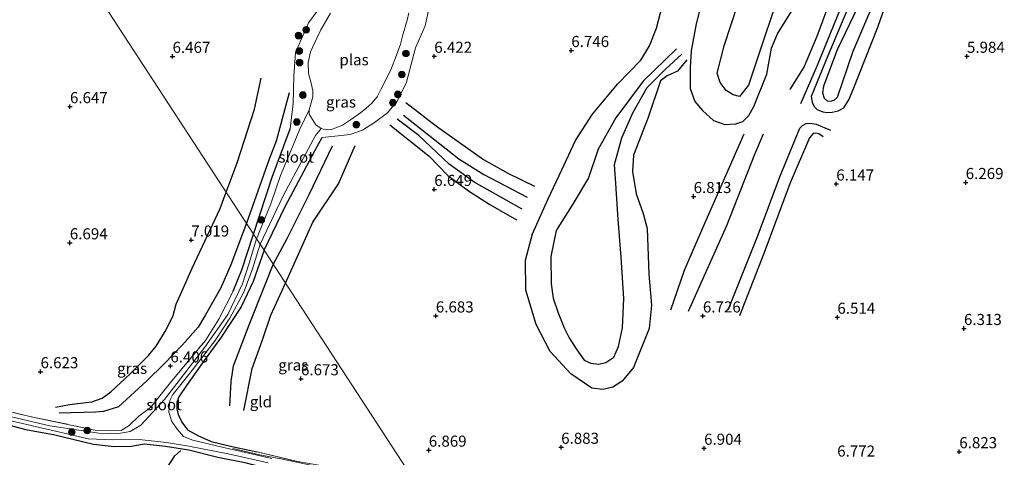
# Model space of a CAD drawing. Units: metres. Extents: x 208677 to 210008, y 456248 to 462501.
# Drawn here: x 209608 to 209830, y 460394 to 460493 of the extents above; entities that cross this region are included whole.
import ezdxf
from ezdxf.enums import TextEntityAlignment as Align

# ---------------------------------------------------------------- set-up
doc = ezdxf.new("R2010")
doc.units = ezdxf.units.M
doc.linetypes.add('IE-TERREINAFSCHEIDING', pattern=[10, 8, -2])
doc.layers.get('0').update_dxf_attribs({"lineweight": 25})
for name, color, linetype, lineweight in [('B-ME-GR-BOOM-S-B1', 93, 'Continuous', 18), ('B-ME-GW-KRUINLIJN-L-B1', 93, 'Continuous', 18), ('B-ME-IE-GRASLAND-GV-B6', 93, 'Continuous', 18), ('B-ME-IE-GRONDWERKLIJN-GROND_INGERICHT-GV-B6', 253, 'Continuous', 18), ('B-ME-IE-HULPGEOMETRIE-L-B1', 53, 'Continuous', 18), ('B-ME-IE-TERREINAFSCHEIDING-RASTERHEKWERK-L-B1', 8, 'IE-TERREINAFSCHEIDING', 18), ('B-ME-OG-WATER-GV-B6', 153, 'Continuous', 18)]:
    doc.layers.add(name, color=color, linetype=linetype, lineweight=lineweight)
for name, color, linetype in [('B-ME-GW-GRONDWERKLIJN-L-B1', 10, 'Continuous'), ('B-ME-GW-HOOGTEPUNT-S-B1', 10, 'Continuous'), ('B-ME-GW-INSTEEKWATERGANG-L-B1', 10, 'Continuous'), ('B-ME-OG-BREUK-L-B1', 10, 'Continuous')]:
    doc.layers.add(name, color=color, linetype=linetype)
doc.styles.add('NLCS-ISO', font='NLCS-ISO.TTF')

# ---------------------------------------------------------------- blocks, each defined once
blk = doc.blocks.new('hoogtepunt')
for p, q in [((-0.5, 0), (0.5, 0)), ((0, 0.5), (0, -0.5))]:
    blk.add_line(p, q)
blk = doc.blocks.new('boom')
h = blk.add_hatch(color=256)
edge = h.paths.add_edge_path()
edge.add_arc((0, 0), 0.75, 0, 360)
blk.add_circle((0, 0), 0.75)

msp = doc.modelspace()

# ---------------------------------------------------------------- linework, layer by layer
at = {"layer": 'B-ME-GW-GRONDWERKLIJN-L-B1'}
for points in [[(209765.3643, 460511.6615, 6.1084), (209760.3668, 460491.8094, 6.2188), (209759.2127, 460485.7791, 6.3476), (209759.0029, 460482.0004, 6.498), (209759.0375, 460477.2555, 6.498), (209760.097, 460474.3776, 6.498), (209761.7786, 460472.2858, 6.6484), (209764.3039, 460470.0849, 6.6108), (209766.8376, 460469.1578, 6.5732), (209769.3033, 460469.2812, 6.5732), (209770.904, 460469.8396, 6.2724), (209772.2551, 460471.164, 6.1972), (209773.3226, 460473.2157, 6.1972), (209776.2496, 460480.5352, 6.1972), (209777.3107, 460486.3334, 6.31), (209778.7197, 460489.5713, 6.31), (209782.67, 460495.975, 6.31)], [(209758.2838, 460483.7322, 6.379), (209756.1624, 460481.1788, 6.379), (209753.8404, 460480.126, 6.4134), (209752.3332, 460479.011, 6.4134), (209749.5264, 460470.741, 6.5854), (209746.2799, 460462.2185, 6.5326), (209746.0207, 460458.5727, 6.5326), (209746.8204, 460453.5349, 6.5326), (209748.4599, 460449.069, 6.5062), (209749.3031, 460445.7202, 6.5062), (209749.6671, 460435.421, 6.5062), (209750.2856, 460428.48, 6.5062), (209749.8132, 460423.1967, 6.5062), (209746.2409, 460414.4132, 6.4742), (209743.6802, 460411.3017, 6.3782), (209741.596, 460409.943, 6.3782), (209739.3426, 460409.4235, 6.2502), (209736.855, 460409.7848, 6.2502), (209732.1037, 460412.9697, 6.4102), (209727.4637, 460417.9793, 6.2342), (209724.3249, 460424.1212, 6.2694), (209722.0294, 460431.8171, 6.375), (209721.9468, 460438.5884, 6.6214), (209723.477, 460444.4891, 6.4806), (209727.039, 460452.4273, 6.3398), (209730.1428, 460458.936, 6.375), (209733.1558, 460465.5232, 6.5158), (209736.9959, 460471.5063, 6.6214), (209742.6707, 460478.2525, 6.6214), (209747.8655, 460483.6358, 6.7622), (209749.8261, 460486.8897, 6.9512), (209751.393, 460490.8958, 6.9512), (209756.5694, 460510.4536, 7.0142)], [(209801.9307, 460508.9453, 5.9372), (209797.6402, 460497.4401, 6.0996), (209792.1517, 460486.0188, 6.2388), (209789.0254, 460477.8033, 6.2388), (209788.8222, 460476.2638, 6.2388), (209789.1909, 460475.0757, 6.2388), (209789.8887, 460474.5261, 6.2388), (209790.6454, 460474.4517, 6.2388), (209791.4771, 460474.6066, 6.2388), (209792.1929, 460475.3375, 6.2388), (209795.7201, 460485.6777, 6.1692), (209801.4603, 460499.1326, 6.0068), (209804.4881, 460507.8907, 5.9372)], [(209791.4141, 460499.3901, 6.294), (209787.5607, 460489.0063, 6.294), (209784.699, 460482.2581, 6.294), (209781.4378, 460477.0086, 6.0684)], [(209654.4945, 460453.9205, 6.7255), (209656.9775, 460460.5217, 6.52), (209660.8417, 460472.6058, 6.616), (209662.3638, 460479.5876, 6.616)], [(209694.9378, 460474.1326, 6.475), (209701.8873, 460468.7909, 6.5494), (209712.4433, 460461.2939, 6.5494), (209717.9261, 460458.2146, 6.5094), (209723.9678, 460455.2278, 6.5894)], [(209691.3834, 460469.1092, 6.3974), (209700.2577, 460462.0261, 6.4934), (209704.4412, 460457.665, 6.4934), (209709.0525, 460454.2255, 6.5174), (209713.8854, 460451.1542, 6.6134), (209718.8603, 460448.311, 6.6134), (209719.9855, 460447.6791, 6.6134)], [(209771.0894, 460466.9664, 6.6948), (209762.3048, 460447.0377, 6.6018), (209757.6323, 460436.29, 6.6948), (209754.5503, 460427.3146, 6.7443)], [(209788.9697, 460466.3506, 6.19), (209787.9677, 460467.0275, 6.19), (209787.3061, 460467.1851, 6.19), (209786.6903, 460467.1053, 6.19), (209785.8622, 460466.1645, 6.19), (209781.5634, 460456.022, 6.23), (209775.6405, 460440.0996, 6.3868), (209770.1176, 460426.036, 6.5716)], [(209667.8812, 460433.3921, 6.4172), (209674.0473, 460447.1309, 6.3646), (209679.7596, 460455.8141, 6.5374), (209683.5525, 460464.461, 6.559)], [(209616.0219, 460405.5026, 6.74), (209619.201, 460406.08, 6.833), (209620.999, 460406.308, 6.833), (209622.386, 460406.453, 6.833), (209624.218, 460406.687, 6.906), (209626.523, 460407.534, 6.906), (209628.489, 460408.917, 6.902), (209632.875, 460412.961, 6.882), (209636.985, 460417.087, 6.857), (209638.703, 460419.215, 6.857), (209640.953, 460422.865, 6.857), (209642.549, 460426.161, 6.857), (209643.207, 460428.682, 6.857), (209644.793, 460432.231, 6.8), (209646.837, 460436.768, 6.808), (209653.1113, 460450.2435, 6.84), (209654.4945, 460453.9205, 6.7255)], [(209658.4517, 460404.7373, 6.628), (209660.3828, 460414.1847, 6.488), (209662.6812, 460420.6311, 6.5346), (209664.5183, 460426.2216, 6.5191), (209667.8812, 460433.3921, 6.4172)]]:
    msp.add_polyline3d(points, dxfattribs=at)
at = {"layer": 'B-ME-GW-INSTEEKWATERGANG-L-B1'}
for points in [[(209660.65, 460444.481, 5.623), (209664.8173, 460457.2974, 5.3786), (209668.9457, 460468.2158, 5.433)], [(209663.0167, 460440.8517, 5.4444), (209667.7552, 460450.6862, 5.2874), (209675.031, 460464.3283, 5.3706), (209676.0944, 460466.2247, 5.3082)], [(209656.0422, 460431.5854, 5.9826), (209658.0013, 460436.4418, 5.7949), (209660.65, 460444.481, 5.623)], [(209663.0167, 460440.8517, 5.4444), (209660.5815, 460433.7764, 5.6614), (209657.8612, 460428.042, 5.9134), (209653.2288, 460421.0465, 6.0684), (209649.5475, 460415.9958, 6.0684), (209645.5295, 460410.3726, 6.1265), (209643.828, 460407.8321, 6.1265), (209643.3491, 460406.6089, 6.2826), (209643.4097, 460405.0726, 6.2826), (209643.6898, 460403.8098, 6.3155), (209644.492, 460402.0806, 6.3594), (209645.7899, 460400.3533, 6.4142), (209648.1338, 460399.0503, 6.3813), (209651.0789, 460397.7292, 6.4361), (209655.787, 460396.6119, 6.3923), (209661.4389, 460395.4175, 6.3703)], [(209700.1309, 460383.9365, 6.363), (209692.9348, 460386.1586, 6.3319), (209687.3182, 460387.2852, 6.2386), (209681.3634, 460388.5038, 6.1297), (209675.226, 460389.6751, 6.083), (209670.0119, 460390.2321, 6.1608), (209663.9749, 460391.5942, 6.1919), (209659.0532, 460392.8711, 6.2075), (209652.5796, 460394.0974, 6.1608), (209646.081, 460395.7666, 6.0052), (209640.7982, 460396.6268, 5.8839), (209636.0508, 460397.172, 6.1572), (209633.1554, 460396.6019, 6.0035), (209629.298, 460396.5061, 6.1231), (209624.6294, 460397.0964, 6.2939), (209615.6043, 460399.2297, 6.4648), (209609.7687, 460400.3234, 6.4306), (209603.4147, 460401.957, 6.2939)]]:
    msp.add_polyline3d(points, dxfattribs=at)
at = {"layer": 'B-ME-GW-KRUINLIJN-L-B1'}
for points in [[(209679.0234, 460500.2883, 5.7926), (209673.0513, 460492.0322, 5.6366), (209670.1252, 460485.3615, 5.6366), (209669.7506, 460480.042, 5.6366), (209669.575, 460473.8568, 5.6366), (209668.9457, 460468.2158, 5.433)], [(209676.0944, 460466.2247, 5.3082), (209679.691, 460466.594, 5.543), (209682.433, 460466.9175, 5.9798), (209685.1767, 460467.9023, 6.1358), (209687.8896, 460469.603, 6.2294), (209690.8012, 460471.8159, 6.1046), (209693.0285, 460474.4045, 6.1358), (209695.1359, 460478.6978, 6.167), (209697.1554, 460486.4209, 6.1358), (209699.343, 460491.3978, 6.011), (209700.0683, 460494.8413, 5.7302)]]:
    msp.add_polyline3d(points, dxfattribs=at)
at = {"layer": 'B-ME-IE-GRASLAND-GV-B6'}
for points in [[(209677.972, 460494.2156, 4.7426), (209675.8413, 460490.457, 4.7426), (209674.8909, 460488.6006, 4.7426), (209673.4698, 460485.5653, 4.7426), (209672.9611, 460483.1222, 4.7426), (209673.0676, 460480.6451, 4.7426), (209673.6018, 460478.4685, 4.7426), (209673.98, 460476.7521, 4.7426), (209673.992, 460475.3889, 4.7426), (209673.4865, 460473.5133, 4.7426), (209673.1903, 460472.475, 4.7426), (209670.9743, 460467.9253, 5.0269), (209669.0871, 460463.2283, 5.1238), (209666.7496, 460457.704, 5.1453), (209664.535, 460451.3155, 5.2099), (209661.3451, 460443.4155, 5.1884), (209660.65, 460444.481, 5.623), (209664.8173, 460457.2974, 5.3786), (209668.9457, 460468.2158, 5.433), (209669.575, 460473.8568, 5.6366), (209669.7506, 460480.042, 5.6366), (209670.1252, 460485.3615, 5.6366), (209673.0513, 460492.0322, 5.6366), (209679.0234, 460500.2883, 5.7926)], [(209700.0683, 460494.8413, 5.7302), (209699.343, 460491.3978, 6.011), (209697.1554, 460486.4209, 6.1358), (209695.1359, 460478.6978, 6.167), (209693.0285, 460474.4045, 6.1358), (209690.8012, 460471.8159, 6.1046), (209687.8896, 460469.603, 6.2294), (209685.1767, 460467.9023, 6.1358), (209682.433, 460466.9175, 5.9798), (209679.691, 460466.594, 5.543), (209676.0944, 460466.2247, 5.3082), (209675.031, 460464.3283, 5.3706), (209667.7552, 460450.6862, 5.2874), (209663.0167, 460440.8517, 5.4444), (209662.126, 460442.218, 5.199)], [(209662.126, 460442.218, 5.199), (209667.3737, 460453.2337, 5.0154), (209674.627, 460466.7012, 4.9978), (209675.8661, 460468.2373, 4.7426), (209676.9618, 460467.9637, 4.7426), (209678.1143, 460468.0383, 4.7426), (209679.4487, 460468.4768, 4.7426), (209680.6788, 460469.0259, 4.7426), (209682.5062, 460470.2271, 4.7426), (209684.7194, 460471.7926, 4.7426), (209685.9753, 460472.7478, 4.7426), (209687.3239, 460473.9406, 4.7426), (209688.491, 460475.3758, 4.7426), (209689.3615, 460477.0597, 4.7426), (209691.575, 460481.4611, 4.7426), (209692.8556, 460484.7626, 4.7426), (209693.7707, 460487.2334, 4.7426), (209694.3125, 460489.3259, 4.7426), (209695.2294, 460492.6882, 4.7426), (209695.6397, 460494.3114, 4.7426)], [(209600.8114, 460405.5915, 6.4135), (209610.9469, 460403.2362, 6.4648), (209624.9358, 460400.3259, 6.4648), (209630.838, 460400.2118, 6.3964), (209632.6047, 460401.3281, 6.3281), (209634.8527, 460403.4219, 6.1702), (209637.4777, 460405.3847, 5.9356), (209641.9314, 460411.0519, 5.9004), (209649.8016, 460420.4853, 5.877), (209652.826, 460425.2622, 6.1116), (209656.0422, 460431.5854, 5.9826), (209658.0013, 460436.4418, 5.7949), (209660.65, 460444.481, 5.623), (209661.3451, 460443.4155, 5.1884), (209659.6837, 460437.9251, 5.1876), (209658.1936, 460433.2748, 5.1488), (209654.8945, 460426.3546, 5.3038), (209649.6852, 460418.9576, 5.3814), (209640.5717, 460407.1892, 5.3426), (209635.2689, 460401.4473, 5.4589), (209632.8589, 460400.0198, 5.7108), (209629.8453, 460399.4807, 5.8659), (209625.8272, 460399.5767, 6.0015), (209614.7551, 460401.2577, 6.079), (209609.9877, 460402.3722, 6.1178), (209596.5234, 460405.5785, 5.924)], [(209664.7503, 460393.9335, 5.8465), (209653.583, 460396.4855, 5.8077), (209646.9939, 460398.0045, 5.7108), (209644.8705, 460398.8531, 5.769), (209643.4871, 460400.4816, 5.7108), (209642.2339, 460402.2557, 5.5558), (209641.5628, 460404.3394, 5.4783), (209641.7826, 460406.9808, 5.1876), (209642.4889, 460408.3583, 5.1876), (209646.4132, 460413.1921, 5.1876), (209651.9981, 460420.4719, 5.1876), (209655.355, 460425.5504, 5.1876), (209658.4023, 460431.2111, 5.1876), (209660.321, 460436.439, 5.1876), (209662.126, 460442.218, 5.199)], [(209662.126, 460442.218, 5.199), (209663.0167, 460440.8517, 5.4444), (209660.5815, 460433.7764, 5.6614), (209657.8612, 460428.042, 5.9134), (209653.2288, 460421.0465, 6.0684), (209649.5475, 460415.9958, 6.0684), (209645.5295, 460410.3726, 6.1265), (209643.828, 460407.8321, 6.1265), (209643.3491, 460406.6089, 6.2826), (209643.4097, 460405.0726, 6.2826), (209643.6898, 460403.8098, 6.3155), (209644.492, 460402.0806, 6.3594), (209645.7899, 460400.3533, 6.4142), (209648.1338, 460399.0503, 6.3813), (209651.0789, 460397.7292, 6.4361), (209655.787, 460396.6119, 6.3923), (209661.4389, 460395.4175, 6.3703), (209670.5646, 460393.2449, 6.3923)], [(209598.6398, 460404.0376, 6.0015), (209608.591, 460401.786, 6.079), (209616.0206, 460400.0838, 6.1178), (209623.4068, 460398.3331, 5.9628), (209628.9551, 460398.0929, 5.6527), (209634.9015, 460398.1519, 5.6527), (209641.0275, 460397.4831, 5.5752), (209646.0985, 460396.7086, 5.6721), (209654.9152, 460394.9464, 5.8852), (209663.9313, 460392.9187, 5.8659)], [(209652.5796, 460394.0974, 6.1608), (209646.081, 460395.7666, 6.0052), (209640.7982, 460396.6268, 5.8839), (209636.0508, 460397.172, 6.1572), (209633.1554, 460396.6019, 6.0035), (209629.298, 460396.5061, 6.1231), (209624.6294, 460397.0964, 6.2939), (209615.6043, 460399.2297, 6.4648), (209609.7687, 460400.3234, 6.4306), (209603.4147, 460401.957, 6.2939)]]:
    msp.add_polyline3d(points, dxfattribs=at)
at = {"layer": 'B-ME-IE-GRONDWERKLIJN-GROND_INGERICHT-GV-B6'}
for points in [[(209606.5739, 460527.407, 6.335), (209633.612, 460485.944, 6.5676), (209660.65, 460444.481, 5.623), (209658.0013, 460436.4418, 5.7949), (209656.0422, 460431.5854, 5.9826), (209652.826, 460425.2622, 6.1116), (209649.8016, 460420.4853, 5.877), (209641.9314, 460411.0519, 5.9004), (209637.4777, 460405.3847, 5.9356), (209634.8527, 460403.4219, 6.1702), (209632.6047, 460401.3281, 6.3281), (209630.838, 460400.2118, 6.3964), (209624.9358, 460400.3259, 6.4648), (209610.9469, 460403.2362, 6.4648), (209600.8114, 460405.5915, 6.4135)], [(209679.0234, 460500.2883, 5.7926), (209673.0513, 460492.0322, 5.6366), (209670.1252, 460485.3615, 5.6366), (209669.7506, 460480.042, 5.6366), (209669.575, 460473.8568, 5.6366), (209668.9457, 460468.2158, 5.433), (209664.8173, 460457.2974, 5.3786), (209660.65, 460444.481, 5.623), (209633.612, 460485.944, 6.5676), (209606.5739, 460527.407, 6.335)], [(209696.3301, 460389.7654, 6.7434), (209669.2981, 460431.2191, 6.4211), (209663.0167, 460440.8517, 5.4444), (209667.7552, 460450.6862, 5.2874), (209675.031, 460464.3283, 5.3706), (209676.0944, 460466.2247, 5.3082), (209679.691, 460466.594, 5.543), (209682.433, 460466.9175, 5.9798), (209685.1767, 460467.9023, 6.1358), (209687.8896, 460469.603, 6.2294), (209690.8012, 460471.8159, 6.1046), (209693.0285, 460474.4045, 6.1358), (209695.1359, 460478.6978, 6.167), (209697.1554, 460486.4209, 6.1358), (209699.343, 460491.3978, 6.011), (209700.0683, 460494.8413, 5.7302)], [(209670.5646, 460393.2449, 6.3923), (209661.4389, 460395.4175, 6.3703), (209655.787, 460396.6119, 6.3923), (209651.0789, 460397.7292, 6.4361), (209648.1338, 460399.0503, 6.3813), (209645.7899, 460400.3533, 6.4142), (209644.492, 460402.0806, 6.3594), (209643.6898, 460403.8098, 6.3155), (209643.4097, 460405.0726, 6.2826), (209643.3491, 460406.6089, 6.2826), (209643.828, 460407.8321, 6.1265), (209645.5295, 460410.3726, 6.1265), (209649.5475, 460415.9958, 6.0684), (209653.2288, 460421.0465, 6.0684), (209657.8612, 460428.042, 5.9134), (209660.5815, 460433.7764, 5.6614), (209663.0167, 460440.8517, 5.4444)], [(209663.0167, 460440.8517, 5.4444), (209669.2981, 460431.2191, 6.4211), (209696.3301, 460389.7654, 6.7434)], [(209603.4147, 460401.957, 6.2939), (209609.7687, 460400.3234, 6.4306), (209615.6043, 460399.2297, 6.4648), (209624.6294, 460397.0964, 6.2939), (209629.298, 460396.5061, 6.1231), (209633.1554, 460396.6019, 6.0035), (209636.0508, 460397.172, 6.1572), (209640.7982, 460396.6268, 5.8839), (209646.081, 460395.7666, 6.0052), (209652.5796, 460394.0974, 6.1608)]]:
    msp.add_polyline3d(points, dxfattribs=at)
at = {"layer": 'B-ME-IE-HULPGEOMETRIE-L-B1'}
msp.add_polyline3d([(209543.407, 460624.274, 6.132), (209552.4979, 460610.333, 6.188), (209579.5359, 460568.87, 6.4206), (209606.5739, 460527.407, 6.335), (209633.612, 460485.944, 6.5676), (209660.65, 460444.481, 5.623), (209661.3451, 460443.4155, 5.1884), (209662.126, 460442.218, 5.199), (209663.0167, 460440.8517, 5.4444), (209669.2981, 460431.2191, 6.4211), (209696.3301, 460389.7654, 6.7434), (209697.6616, 460387.7234, 5.973), (209698.726, 460386.0909, 5.973), (209700.1309, 460383.9365, 6.363), (209702.5483, 460380.2305, 6.4766), (209729.5914, 460338.7712, 6.5845), (209730.2081, 460337.8143, 6.103), (209730.9841, 460336.624, 6.103), (209732.1839, 460334.7836, 6.6659), (209739.932, 460322.902, 6.181)], dxfattribs=at)
at = {"layer": 'B-ME-IE-TERREINAFSCHEIDING-RASTERHEKWERK-L-B1'}
for points in [[(209567.0004, 460413.8883, 6.4306), (209569.0301, 460413.9622, 6.3793), (209583.558, 460410.1471, 6.3964), (209592.0654, 460407.8219, 6.311), (209600.8114, 460405.5915, 6.4135), (209610.9469, 460403.2362, 6.4648), (209624.9358, 460400.3259, 6.4648), (209630.838, 460400.2118, 6.3964), (209632.6047, 460401.3281, 6.3281), (209634.8527, 460403.4219, 6.1702), (209637.4777, 460405.3847, 5.9356), (209641.9314, 460411.0519, 5.9004), (209649.8016, 460420.4853, 5.877), (209652.826, 460425.2622, 6.1116), (209656.0422, 460431.5854, 5.9826)], [(209655.9584, 460396.1794, 6.1775), (209662.0994, 460394.7274, 6.1907), (209667.1739, 460393.72, 6.204), (209677.4541, 460391.6181, 6.257), (209679.8733, 460391.2498, 6.3498), (209682.3797, 460391.0126, 6.204), (209686.0571, 460390.7153, 6.1377), (209691.9602, 460389.5654, 6.1775), (209697.3724, 460388.1669, 6.4427)], [(209661.4389, 460395.4175, 6.3703), (209670.5646, 460393.2449, 6.3923), (209679.2618, 460391.7266, 6.4251)]]:
    msp.add_polyline3d(points, dxfattribs=at)
at = {"layer": 'B-ME-OG-BREUK-L-B1'}
for points in [[(209800.2094, 460508.9517, 5.7516), (209790.0402, 460484.6492, 5.8908), (209786.3035, 460475.4626, 5.9604), (209786.5202, 460474.1973, 5.9604), (209786.9333, 460473.1915, 5.9604), (209787.6173, 460472.5064, 5.9604), (209788.8746, 460471.9818, 5.9604), (209789.8451, 460471.8988, 5.9604), (209791.0319, 460471.9421, 5.9836), (209792.3369, 460472.2399, 6.1228), (209793.5928, 460472.9497, 6.1228), (209794.7477, 460474.6967, 6.1228), (209795.7068, 460477.0362, 6.0532), (209801.3143, 460491.1249, 5.9604), (209806.9962, 460507.5192, 5.8212)], [(209778.5165, 460497.1338, 5.61), (209774.444, 460484.7563, 5.6852), (209772.1894, 460478.0078, 5.6852), (209770.1515, 460475.4931, 5.798), (209768.6732, 460475.852, 5.798), (209767.103, 460476.787, 5.798), (209765.7458, 460478.6452, 5.798), (209765.0843, 460480.7122, 5.798), (209766.6654, 460486.9078, 5.6476), (209769.826, 460496.5161, 5.61)], [(209783.9417, 460473.8562, 5.9004), (209787.6695, 460482.551, 6.0036), (209792.8913, 460495.1867, 6.0036)], [(209755.9474, 460486.1909, 6.1886), (209748.4404, 460478.953, 6.3134), (209742.2574, 460470.672, 6.2822), (209738.315, 460463.6292, 6.1886), (209736.0829, 460457.1612, 5.8454), (209732.6674, 460451.3479, 5.6582), (209728.8348, 460445.3116, 5.6582), (209727.597, 460439.4234, 5.6582), (209727.7273, 460433.2838, 5.6582), (209728.1532, 460430.0653, 5.6582), (209729.2984, 460426.6918, 5.6582), (209730.612, 460423.3292, 5.6582), (209731.7476, 460421.0786, 5.6582), (209733.3362, 460418.6269, 5.6582), (209735.1262, 460416.0342, 5.6582), (209736.612, 460415.41, 5.6582), (209738.415, 460415.1526, 5.6582), (209740.0135, 460415.5301, 5.6582), (209741.8516, 460416.7129, 5.6582), (209742.8621, 460419.1269, 5.6582), (209743.7448, 460423.3765, 5.6582), (209744.0695, 460429.9439, 5.6582), (209743.4886, 460439.2333, 5.6582), (209742.7992, 460447.7471, 5.6582), (209742.2906, 460455.8855, 5.9702), (209741.9377, 460460.1428, 6.2198), (209743.5849, 460466.1487, 6.3134), (209746.1334, 460471.7974, 6.2822), (209749.3404, 460477.5241, 6.2822), (209753.4372, 460481.5946, 6.2198), (209757.1361, 460485.0298, 6.1886)], [(209668.7167, 460476.2876, 5.8472), (209665.7918, 460465.386, 5.8472), (209664.1746, 460461.3542, 5.5822), (209659.0761, 460446.8946, 5.8384)], [(209721.1452, 460450.0959, 6.3254), (209710.3292, 460456.1725, 6.1574), (209704.7487, 460460.2341, 6.1094), (209697.8627, 460466.7073, 6.0854), (209693.0105, 460470.329, 6.1094)], [(209694.4424, 460471.2672, 6.1094), (209706.8738, 460461.4445, 6.1094), (209712.5116, 460457.9191, 6.1094), (209722.3291, 460452.7642, 6.2534)], [(209767.5503, 460427.3932, 6.3604), (209774.3367, 460444.3201, 6.0436), (209779.1757, 460457.3658, 6.0436), (209783.7351, 460468.3412, 5.9908), (209784.3517, 460468.9417, 5.938), (209785.1538, 460469.3509, 5.938), (209786.0797, 460469.4382, 5.938), (209787.3955, 460469.2134, 5.938), (209790.6196, 460467.911, 5.9908)], [(209758.6356, 460427.1242, 6.6453), (209767.2996, 460446.4347, 6.3978), (209773.5629, 460462.5008, 6.1998), (209775.518, 460467.0602, 6.2988)], [(209665.1042, 460437.6506, 5.7342), (209668.2229, 460443.4838, 5.6302), (209673.1698, 460453.4, 5.5438), (209678.435, 460464.3287, 5.587)], [(209659.0761, 460446.8946, 5.8384), (209655.5366, 460437.5177, 6.2224), (209653.2675, 460432.3774, 6.2544), (209649.8733, 460426.2615, 6.3184), (209648.1649, 460423.4708, 6.3504), (209644.6704, 460419.5294, 6.3824), (209640.4996, 460415.2277, 6.4464), (209636.6468, 460411.4328, 6.6064), (209630.2341, 460405.5817, 6.6064), (209626.8275, 460404.5283, 6.6704), (209625.0508, 460404.3672, 6.7024), (209616.8467, 460404.0945, 6.5744)], [(209655.3508, 460405.7458, 6.488), (209655.5864, 460411.2576, 6.3635), (209656.1164, 460414.7723, 6.1613), (209659.7079, 460424.0037, 6.1302), (209663.3737, 460433.2405, 5.7724), (209665.1042, 460437.6506, 5.7342)], [(209597.6222, 460232.3638, 6.0243), (209600.9034, 460244.4664, 5.991), (209604.3309, 460257.2253, 5.9747), (209606.8037, 460266.3854, 5.8931), (209609.9687, 460274.6545, 5.8441), (209615.0019, 460286.9023, 5.9094), (209615.8401, 460289.9437, 5.9094), (209617.4197, 460297.9016, 5.7951), (209623.5713, 460316.8975, 5.8441), (209629.2927, 460334.2543, 5.8115), (209632.337, 460345.8089, 5.8604), (209636.2918, 460360.4884, 5.7788), (209638.8739, 460374.088, 5.7462), (209639.6056, 460380.2197, 5.7625), (209639.849, 460384.4336, 5.6972), (209640.3553, 460387.7253, 5.7299), (209640.6898, 460390.1418, 5.7299), (209641.3008, 460391.9901, 5.7135), (209642.9199, 460394.539, 5.8441), (209644.2869, 460395.6971, 5.8767)]]:
    msp.add_polyline3d(points, dxfattribs=at)
at = {"layer": 'B-ME-OG-WATER-GV-B6'}
for points in [[(209675.8661, 460468.2373, 4.7426), (209674.72, 460469.0719, 4.7426), (209673.9248, 460470.2716, 4.7426), (209673.2074, 460471.4686, 4.7426), (209673.1903, 460472.475, 4.7426), (209673.4865, 460473.5133, 4.7426), (209673.992, 460475.3889, 4.7426), (209673.98, 460476.7521, 4.7426), (209673.6018, 460478.4685, 4.7426), (209673.0676, 460480.6451, 4.7426), (209672.9611, 460483.1222, 4.7426), (209673.4698, 460485.5653, 4.7426), (209674.8909, 460488.6006, 4.7426), (209675.8413, 460490.457, 4.7426), (209677.972, 460494.2156, 4.7426)], [(209695.6397, 460494.3114, 4.7426), (209695.2294, 460492.6882, 4.7426), (209694.3125, 460489.3259, 4.7426), (209693.7707, 460487.2334, 4.7426), (209692.8556, 460484.7626, 4.7426), (209691.575, 460481.4611, 4.7426), (209689.3615, 460477.0597, 4.7426), (209688.491, 460475.3758, 4.7426), (209687.3239, 460473.9406, 4.7426), (209685.9753, 460472.7478, 4.7426), (209684.7194, 460471.7926, 4.7426), (209682.5062, 460470.2271, 4.7426), (209680.6788, 460469.0259, 4.7426), (209679.4487, 460468.4768, 4.7426), (209678.1143, 460468.0383, 4.7426), (209676.9618, 460467.9637, 4.7426), (209675.8661, 460468.2373, 4.7426)], [(209675.8661, 460468.2373, 4.7426), (209674.627, 460466.7012, 4.9978), (209667.3737, 460453.2337, 5.0154), (209662.126, 460442.218, 5.199), (209661.3451, 460443.4155, 5.1884), (209664.535, 460451.3155, 5.2099), (209666.7496, 460457.704, 5.1453), (209669.0871, 460463.2283, 5.1238), (209670.9743, 460467.9253, 5.0269), (209673.1903, 460472.475, 4.7426), (209673.2074, 460471.4686, 4.7426), (209673.9248, 460470.2716, 4.7426), (209674.72, 460469.0719, 4.7426), (209675.8661, 460468.2373, 4.7426)], [(209596.5234, 460405.5785, 5.924), (209609.9877, 460402.3722, 6.1178), (209614.7551, 460401.2577, 6.079), (209625.8272, 460399.5767, 6.0015), (209629.8453, 460399.4807, 5.8659), (209632.8589, 460400.0198, 5.7108), (209635.2689, 460401.4473, 5.4589), (209640.5717, 460407.1892, 5.3426), (209649.6852, 460418.9576, 5.3814), (209654.8945, 460426.3546, 5.3038), (209658.1936, 460433.2748, 5.1488), (209659.6837, 460437.9251, 5.1876), (209661.3451, 460443.4155, 5.1884), (209662.126, 460442.218, 5.199)], [(209662.126, 460442.218, 5.199), (209660.321, 460436.439, 5.1876), (209658.4023, 460431.2111, 5.1876), (209655.355, 460425.5504, 5.1876), (209651.9981, 460420.4719, 5.1876), (209646.4132, 460413.1921, 5.1876), (209642.4889, 460408.3583, 5.1876), (209641.7826, 460406.9808, 5.1876), (209641.5628, 460404.3394, 5.4783), (209642.2339, 460402.2557, 5.5558), (209643.4871, 460400.4816, 5.7108), (209644.8705, 460398.8531, 5.769), (209646.9939, 460398.0045, 5.7108), (209653.583, 460396.4855, 5.8077), (209664.7503, 460393.9335, 5.8465)], [(209663.9313, 460392.9187, 5.8659), (209654.9152, 460394.9464, 5.8852), (209646.0985, 460396.7086, 5.6721), (209641.0275, 460397.4831, 5.5752), (209634.9015, 460398.1519, 5.6527), (209628.9551, 460398.0929, 5.6527), (209623.4068, 460398.3331, 5.9628), (209616.0206, 460400.0838, 6.1178), (209608.591, 460401.786, 6.079), (209598.6398, 460404.0376, 6.0015)]]:
    msp.add_polyline3d(points, dxfattribs=at)

# ---------------------------------------------------------------- block references
at = {"layer": 'B-ME-GR-BOOM-S-B1', "rotation": 90}
for p in [(209670.7779, 460489.1828, 5.774), (209672.5082, 460490.4796, 5.69), (209670.959, 460485.7177, 5.522), (209694.9947, 460485.141, 5.326), (209671.0337, 460483.1015, 5.55), (209694.0744, 460480.4448, 5.326), (209671.7428, 460475.7935, 5.3916), (209693.141, 460475.9472, 6.2116), (209692.0548, 460474.0742, 6.0476), (209670.4245, 460469.7228, 5.3916), (209683.8202, 460469.123, 5.7196), (209662.4032, 460447.6661, 5.5556), (209623.2, 460400.2085, 6.0252), (209619.707, 460399.871, 6.032)]:
    msp.add_blockref('boom', p, dxfattribs=at)
at = {"layer": 'B-ME-GW-HOOGTEPUNT-S-B1', "rotation": 90}
for p in [(209642.408, 460484.508, 6.4668), (209642.408, 460484.508, 6.4668), (209701.371, 460484.529, 6.4221), (209701.371, 460484.529, 6.4221), (209732.237, 460485.827, 6.7458), (209732.237, 460485.827, 6.7458), (209821.365, 460484.529, 5.984), (209821.365, 460484.529, 5.984), (209619.309, 460473.181, 6.647), (209619.309, 460473.181, 6.647), (209791.923, 460455.756, 6.1472), (209791.923, 460455.756, 6.1472), (209821.084, 460456.085, 6.269), (209821.084, 460456.085, 6.269), (209701.371, 460454.531, 6.6489), (209701.371, 460454.531, 6.6489), (209759.794, 460452.929, 6.813), (209759.794, 460452.929, 6.813), (209619.273, 460442.506, 6.694), (209619.273, 460442.506, 6.694), (209646.638, 460443.129, 7.019), (209646.638, 460443.129, 7.019), (209701.723, 460426.027, 6.6829), (209701.723, 460426.027, 6.6829), (209761.879, 460426.021, 6.726), (209761.879, 460426.021, 6.726), (209792.181, 460425.728, 6.514), (209792.181, 460425.728, 6.514), (209820.691, 460423.196, 6.313), (209820.691, 460423.196, 6.313), (209641.919, 460414.769, 6.406), (209641.919, 460414.769, 6.406), (209612.675, 460413.464, 6.623), (209612.675, 460413.464, 6.623), (209671.347, 460411.873, 6.6728), (209671.347, 460411.873, 6.6728), (209700.135, 460395.784, 6.8692), (209700.135, 460395.784, 6.8692), (209729.959, 460396.431, 6.8833), (209729.959, 460396.431, 6.8833), (209762.153, 460396.215, 6.904), (209762.153, 460396.215, 6.904), (209819.639, 460395.438, 6.823), (209819.639, 460395.438, 6.823)]:
    msp.add_blockref('hoogtepunt', p, dxfattribs=at)

# ---------------------------------------------------------------- texts
at = {"layer": 'B-ME-GW-HOOGTEPUNT-S-B1', "ltscale": 0.2, "style": 'NLCS-ISO'}
for s, p in [('6.467', (209642.408, 460484.508, 6.4668)), ('6.467', (209642.408, 460484.508, 6.4668)), ('6.422', (209701.371, 460484.529, 6.4221)), ('6.422', (209701.371, 460484.529, 6.4221)), ('6.746', (209732.237, 460485.827, 6.7458)), ('6.746', (209732.237, 460485.827, 6.7458)), ('5.984', (209821.365, 460484.529, 5.984)), ('5.984', (209821.365, 460484.529, 5.984)), ('6.647', (209619.309, 460473.181, 6.647)), ('6.647', (209619.309, 460473.181, 6.647)), ('6.147', (209791.923, 460455.756, 6.1472)), ('6.147', (209791.923, 460455.756, 6.1472)), ('6.269', (209821.084, 460456.085, 6.269)), ('6.269', (209821.084, 460456.085, 6.269)), ('6.649', (209701.371, 460454.531, 6.6489)), ('6.649', (209701.371, 460454.531, 6.6489)), ('6.813', (209759.794, 460452.929, 6.813)), ('6.813', (209759.794, 460452.929, 6.813)), ('6.694', (209619.273, 460442.506, 6.694)), ('6.694', (209619.273, 460442.506, 6.694)), ('7.019', (209646.638, 460443.129, 7.019)), ('7.019', (209646.638, 460443.129, 7.019)), ('6.683', (209701.723, 460426.027, 6.6829)), ('6.683', (209701.723, 460426.027, 6.6829)), ('6.726', (209761.879, 460426.021, 6.726)), ('6.726', (209761.879, 460426.021, 6.726)), ('6.514', (209792.181, 460425.728, 6.514)), ('6.514', (209792.181, 460425.728, 6.514)), ('6.313', (209820.691, 460423.196, 6.313)), ('6.313', (209820.691, 460423.196, 6.313)), ('6.623', (209612.675, 460413.464, 6.623)), ('6.623', (209612.675, 460413.464, 6.623)), ('6.406', (209641.919, 460414.769, 6.406)), ('6.406', (209641.919, 460414.769, 6.406)), ('6.673', (209671.347, 460411.873, 6.6728)), ('6.673', (209671.347, 460411.873, 6.6728)), ('6.869', (209700.135, 460395.784, 6.8692)), ('6.869', (209700.135, 460395.784, 6.8692)), ('6.883', (209729.959, 460396.431, 6.8833)), ('6.883', (209729.959, 460396.431, 6.8833)), ('6.904', (209762.153, 460396.215, 6.904)), ('6.904', (209762.153, 460396.215, 6.904)), ('6.823', (209819.639, 460395.438, 6.823)), ('6.823', (209819.639, 460395.438, 6.823)), ('6.772', (209792.134, 460393.555, 6.772)), ('6.772', (209792.134, 460393.555, 6.772))]:
    msp.add_text(s, height=2.5, dxfattribs=at).set_placement(p, align=Align.BOTTOM_LEFT)
at = {"layer": 'B-ME-IE-GRASLAND-GV-B6', "ltscale": 0.2, "style": 'NLCS-ISO'}
for p in [(209680.3591, 460474.2139), (209633.3105, 460414.2088), (209669.6122, 460414.9707)]:
    msp.add_text('gras', height=2.5, dxfattribs=at).set_placement(p, align=Align.MIDDLE_CENTER)
at = {"layer": 'B-ME-IE-GRONDWERKLIJN-GROND_INGERICHT-GV-B6', "ltscale": 0.2, "style": 'NLCS-ISO'}
msp.add_text('gld', height=2.5, dxfattribs=at).set_placement((209662.3159, 460406.678), align=Align.MIDDLE_CENTER)
at = {"layer": 'B-ME-OG-WATER-GV-B6', "ltscale": 0.2, "style": 'NLCS-ISO'}
for s, p in [('plas', (209683.3005, 460483.7484)), ('sloot', (209670.2566, 460461.8217)), ('sloot', (209640.5016, 460406.0353))]:
    msp.add_text(s, height=2.5, dxfattribs=at).set_placement(p, align=Align.MIDDLE_CENTER)

doc.saveas('drawing.dxf')
